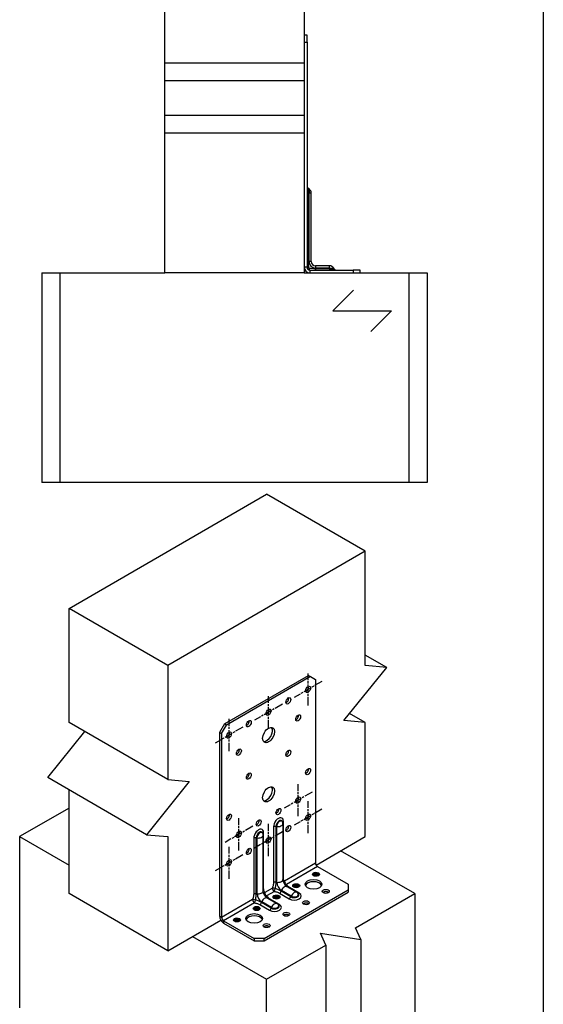
# Model space of a CAD drawing. Units: millimetres. Extents: x 10 to 411, y 10 to 584.
# Drawn here: x 153 to 278, y 213 to 448 of the extents above; entities that cross this region are included whole.
import ezdxf

# ---------------------------------------------------------------- set-up
doc = ezdxf.new("R2010")
doc.units = ezdxf.units.MM
doc.header["$LTSCALE"] = 2
doc.linetypes.add('CHAIN', pattern=[0.7087, 0.4724, -0.0591, 0.1181, -0.0591])
doc.layers.add('Center Mark (ISO)', color=7, linetype='Continuous', lineweight=25, true_color=0x00aa00)
for name, color, linetype, lineweight in [('Hatch (ISO)', 7, 'Continuous', 18), ('Sketch Geometry (ISO)', 7, 'Continuous', 25), ('Visible (ISO)', 7, 'Continuous', 25), ('Visible Narrow (ISO)', 7, 'Continuous', 25)]:
    doc.layers.add(name, color=color, linetype=linetype, lineweight=lineweight)

# ---------------------------------------------------------------- blocks, each defined once
blk = doc.blocks.new('Wood grain H')
at = {"layer": 'Sketch Geometry (ISO)'}
for p, q in [((-1.03, 2.47), (-3.5, 0)), ((-3.5, 0), (3.5, 0)), ((3.5, 0), (1.03, -2.47))]:
    blk.add_line(p, q, dxfattribs=at)

msp = doc.modelspace()

# ---------------------------------------------------------------- hatches: boundary and pattern name
at = {"layer": 'Hatch (ISO)', "true_color": 0xff0000}
h = msp.add_hatch(color=1, dxfattribs=at)
edge = h.paths.add_edge_path()
edge.add_ellipse((223.48, 243.95), major_axis=(-0.833, 0), ratio=0.57735, start_angle=0, end_angle=360)
h = msp.add_hatch(color=1, dxfattribs=at)
edge = h.paths.add_edge_path()
edge.add_ellipse((218.76, 241.23), major_axis=(-0.833, 0), ratio=0.57735, start_angle=0, end_angle=360)
h = msp.add_hatch(color=1, dxfattribs=at)
edge = h.paths.add_edge_path()
edge.add_ellipse((214.05, 238.51), major_axis=(-0.833, 0), ratio=0.57735, start_angle=0, end_angle=360)
h = msp.add_hatch(color=1, dxfattribs=at)
edge = h.paths.add_edge_path()
edge.add_ellipse((209.33, 235.79), major_axis=(-0.833, 0), ratio=0.57735, start_angle=0, end_angle=360)
h = msp.add_hatch(color=1, dxfattribs=at)
edge = h.paths.add_edge_path()
edge.add_ellipse((204.62, 233.07), major_axis=(-0.833, 0), ratio=0.57735, start_angle=0, end_angle=360)

# ---------------------------------------------------------------- linework, layer by layer
at = {"layer": 'Center Mark (ISO)', "linetype": 'CHAIN', "ltscale": 2.129414}
for p, q in [((221.59, 284.21), (221.59, 291.88)), ((224.91, 289.96), (218.27, 286.13)), ((215.48, 284.52), (208.84, 280.69)), ((212.16, 278.77), (212.16, 286.44)), ((202.73, 273.33), (202.73, 280.99)), ((206.05, 279.08), (199.41, 275.24)), ((219.23, 257.81), (219.23, 265.48)), ((222.55, 263.56), (215.91, 259.73)), ((221.59, 253.73), (221.59, 261.4)), ((224.91, 259.48), (218.27, 255.65)), ((205.09, 249.65), (205.09, 257.31)), ((208.41, 255.4), (201.77, 251.56)), ((215.48, 254.04), (208.84, 250.2)), ((212.16, 248.29), (212.16, 255.95)), ((202.73, 242.84), (202.73, 250.51)), ((206.05, 248.59), (199.41, 244.76))]:
    msp.add_line(p, q, dxfattribs=at)
at = {"layer": 'Sketch Geometry (ISO)', "color": 7}
msp.add_line((277.74, 475.52), (277.74, 144.15), dxfattribs=at)
at = {"layer": 'Visible (ISO)'}
for p, q in [((187.37, 437.41), (187.37, 470.74)), ((220.7, 470.74), (220.7, 437.41)), ((221.37, 444.08), (220.7, 444.08)), ((221.37, 442.41), (221.37, 444.08)), ((220.7, 442.41), (221.37, 442.41)), ((221.37, 442.41), (221.37, 388.74)), ((220.7, 437.41), (187.37, 437.41)), ((187.37, 433.24), (187.37, 437.41)), ((220.7, 437.41), (220.7, 433.24)), ((220.7, 433.24), (187.37, 433.24)), ((187.37, 424.91), (187.37, 433.24)), ((220.7, 433.24), (220.7, 424.91)), ((220.7, 424.91), (187.37, 424.91)), ((187.37, 420.74), (187.37, 424.91)), ((220.7, 424.91), (220.7, 420.74)), ((220.7, 420.74), (187.37, 420.74)), ((187.37, 387.41), (187.37, 420.74)), ((220.7, 420.74), (220.7, 387.41)), ((221.82, 407.42), (221.67, 407.52)), ((222.37, 390.11), (222.37, 406.41)), ((222.03, 388.08), (232.37, 388.08)), ((226.7, 389.08), (223.4, 389.08)), ((227.71, 388.53), (227.81, 388.38)), ((234.03, 388.08), (232.37, 388.08)), ((232.37, 388.08), (232.37, 387.41)), ((234.03, 387.41), (234.03, 388.08)), ((158.04, 387.41), (162.37, 387.41)), ((158.04, 387.41), (158.04, 337.41)), ((162.37, 387.41), (187.37, 387.41)), ((162.37, 387.41), (162.37, 337.41)), ((220.7, 387.41), (187.37, 387.41)), ((220.7, 387.41), (245.7, 387.41)), ((245.7, 387.41), (250.03, 387.41)), ((245.7, 337.41), (245.7, 387.41)), ((250.03, 387.41), (250.03, 337.41)), ((162.37, 337.41), (158.04, 337.41)), ((245.7, 337.41), (162.37, 337.41)), ((250.03, 337.41), (245.7, 337.41)), ((164.55, 307.37), (211.69, 334.59)), ((235.26, 320.98), (211.69, 334.59)), ((235.26, 320.98), (188.12, 293.76)), ((235.26, 293.76), (235.26, 320.98)), ((188.12, 293.76), (164.55, 307.37)), ((164.55, 280.15), (164.55, 307.37)), ((240.36, 293.31), (235.26, 296.25)), ((188.12, 293.76), (188.12, 266.54)), ((240.36, 293.31), (235.26, 293.76)), ((201.67, 279.81), (221.71, 291.38)), ((221.71, 291.38), (222.18, 291.11)), ((230.16, 280.61), (240.36, 293.31)), ((222.18, 291.11), (202.14, 279.54)), ((222.18, 291.11), (223.36, 290.43)), ((223.36, 290.43), (223.36, 246.61)), ((235.26, 280.15), (231.52, 282.31)), ((188.12, 266.54), (164.55, 280.15)), ((201.67, 279.81), (200.49, 277.77)), ((200.97, 277.5), (202.14, 279.54)), ((202.14, 279.54), (201.67, 279.81)), ((235.26, 280.15), (230.16, 280.61)), ((235.26, 252.94), (235.26, 280.15)), ((159.45, 267), (168.29, 278)), ((200.49, 277.77), (200.97, 277.5)), ((200.49, 277.77), (200.49, 233.95)), ((200.97, 277.5), (200.97, 233.68)), ((183.02, 253.39), (159.45, 267)), ((193.22, 266.09), (183.02, 253.39)), ((188.12, 266.54), (193.22, 266.09)), ((164.55, 239.33), (164.55, 264.05)), ((164.55, 259.74), (152.76, 252.94)), ((215.52, 256.39), (215.48, 256.51)), ((215.58, 256.01), (215.58, 242.71)), ((210.8, 253.67), (210.77, 253.79)), ((152.76, 252.94), (164.55, 246.13)), ((152.76, 252.94), (152.76, 212.11)), ((183.02, 253.39), (188.12, 252.94)), ((188.12, 252.94), (188.12, 225.72)), ((210.86, 239.99), (210.86, 253.29)), ((223.5, 246.14), (235.26, 252.94)), ((247.05, 239.33), (229.37, 249.53)), ((223.83, 245.79), (231.14, 241.57)), ((211.1, 228.65), (231.14, 240.21)), ((211.1, 228.1), (231.14, 239.67)), ((216.56, 241.01), (218.89, 239.66)), ((231.14, 241.57), (231.14, 240.21)), ((231.14, 240.21), (231.14, 239.67)), ((188.12, 225.72), (164.55, 239.33)), ((214.18, 236.94), (211.85, 238.28)), ((219.19, 239.42), (219.27, 239.33)), ((232.9, 231.16), (247.05, 239.33)), ((247.05, 239.33), (247.05, 198.5)), ((214.47, 236.7), (214.56, 236.6)), ((188.12, 225.72), (200.77, 233.02)), ((201.44, 232.86), (208.74, 228.65)), ((201.44, 232.32), (208.74, 228.1)), ((234.2, 228.37), (232.9, 231.16)), ((194.01, 229.12), (211.69, 218.92)), ((211.1, 228.65), (208.74, 228.65)), ((208.74, 228.65), (208.74, 228.1)), ((208.74, 228.1), (211.1, 228.1)), ((211.1, 228.1), (211.1, 228.65)), ((225.83, 227.08), (224.54, 229.87)), ((224.54, 229.87), (234.2, 228.37)), ((234.2, 228.37), (234.2, 187.55)), ((211.69, 218.92), (225.83, 227.08)), ((225.83, 227.08), (225.83, 186.26)), ((211.69, 178.09), (211.69, 218.92))]:
    msp.add_line(p, q, dxfattribs=at)
for centre, radius, start, end in [((222.03, 408.08), 0.667, 180, 237), ((221.16, 406.41), 1.21, 0, 57), ((223.4, 390.11), 1.03, 180, 270), ((222.03, 388.74), 1.33, 180, 270), ((222.03, 388.74), 0.667, 180, 270), ((226.7, 387.87), 1.21, 33, 90), ((228.37, 388.74), 0.667, 213, 270), ((214.37, 256.01), 1.21, 0, 18.1607), ((209.66, 253.29), 1.21, 0, 18.1607), ((218.29, 238.61), 1.21, 41.8393, 60), ((213.58, 235.89), 1.21, 41.8393, 60)]:
    msp.add_arc(centre, radius, start, end, dxfattribs=at)
for centre, major_axis in [((221.59, 288.05), (-0.417, -0.722)), ((216.88, 285.32), (-0.417, -0.722)), ((212.16, 282.6), (-0.417, -0.722)), ((219.23, 281.24), (-0.417, -0.722)), ((207.45, 279.88), (-0.417, -0.722)), ((202.73, 277.16), (-0.417, -0.722)), ((212.16, 277.16), (-1, -1.73)), ((205.09, 273.08), (-0.417, -0.722)), ((216.88, 272.8), (-0.417, -0.722)), ((207.45, 267.36), (-0.417, -0.722)), ((221.59, 268.45), (-0.417, -0.722)), ((212.16, 263.01), (-1, -1.73)), ((219.23, 261.65), (-0.417, -0.722)), ((202.73, 257.56), (-0.417, -0.722)), ((214.52, 258.92), (-0.417, -0.722)), ((221.59, 257.56), (-0.417, -0.722)), ((209.8, 256.2), (-0.417, -0.722)), ((205.09, 253.48), (-0.417, -0.722)), ((216.88, 254.84), (-0.417, -0.722)), ((212.16, 252.12), (-0.417, -0.722)), ((207.45, 249.4), (-0.417, -0.722)), ((202.73, 246.68), (-0.417, -0.722)), ((223.48, 243.95), (0.833, 0)), ((222.89, 241.57), (2, 0)), ((218.76, 241.23), (0.833, 0)), ((225.83, 239.87), (0.833, 0)), ((214.05, 238.51), (0.833, 0)), ((221.12, 237.15), (0.833, 0)), ((209.33, 235.79), (0.833, 0)), ((216.4, 234.43), (0.833, 0)), ((204.62, 233.07), (0.833, 0)), ((208.74, 233.41), (2, 0)), ((211.69, 231.71), (0.833, 0))]:
    msp.add_ellipse(centre, major_axis=major_axis, ratio=0.57735, dxfattribs=at)
for centre, major_axis, start_param, end_param in [((221.12, 288.32), (0.417, 0.722), 3.742857, 5.681921), ((216.4, 285.6), (0.417, 0.722), 3.742857, 5.681921), ((211.69, 282.87), (0.417, 0.722), 3.742857, 5.681921), ((218.76, 281.51), (0.417, 0.722), 3.742857, 5.681921), ((206.98, 280.15), (0.417, 0.722), 3.742857, 5.681921), ((202.26, 277.43), (0.417, 0.722), 3.742857, 5.681921), ((211.69, 277.43), (-1, -1.73), 0.237941, 2.903652), ((204.62, 273.35), (0.417, 0.722), 3.742857, 5.681921), ((216.4, 273.08), (0.417, 0.722), 3.742857, 5.681921), ((206.98, 267.63), (0.417, 0.722), 3.742857, 5.681921), ((221.12, 268.72), (0.417, 0.722), 3.742857, 5.681921), ((211.69, 263.28), (-1, -1.73), 0.237941, 2.903652), ((218.76, 261.92), (0.417, 0.722), 3.742857, 5.681921), ((214.05, 259.2), (0.417, 0.722), 3.742857, 5.681921), ((202.26, 257.84), (0.417, 0.722), 3.742857, 5.681921), ((209.33, 256.47), (0.417, 0.722), 3.742857, 5.681921), ((221.12, 257.84), (0.417, 0.722), 3.742857, 5.681921), ((204.62, 253.75), (0.417, 0.722), 3.742857, 5.681921), ((216.4, 255.11), (0.417, 0.722), 3.742857, 5.681921), ((211.69, 252.39), (0.417, 0.722), 3.742857, 5.681921), ((206.98, 249.67), (0.417, 0.722), 3.742857, 5.681921), ((202.26, 246.95), (0.417, 0.722), 3.742857, 5.681921), ((223.83, 246.34), (0.333, -0.577), 3.926991, 5.497787), ((222.89, 241.03), (2, 0), 0.237941, 2.903652), ((223.48, 243.41), (-0.833, 0), 3.742857, 5.681921), ((218.76, 240.69), (-0.833, 0), 3.742857, 5.681921), ((225.83, 239.33), (-0.833, 0), 3.742857, 5.681921), ((214.05, 237.97), (-0.833, 0), 3.742857, 5.681921), ((209.33, 235.25), (-0.833, 0), 3.742857, 5.681921), ((221.12, 236.61), (-0.833, 0), 3.742857, 5.681921), ((201.44, 233.41), (0.67, -1.15), 3.926991, 5.497787), ((201.44, 233.41), (0.333, -0.577), 3.926991, 5.497787), ((204.62, 232.52), (-0.833, 0), 3.742857, 5.681921), ((208.74, 232.86), (2, 0), 0.237941, 2.903652), ((216.4, 233.88), (-0.833, 0), 3.742857, 5.681921), ((211.69, 231.16), (-0.833, 0), 3.742857, 5.681921)]:
    msp.add_ellipse(centre, major_axis=major_axis, ratio=0.57735, start_param=start_param, end_param=end_param, dxfattribs=at)
for points, knots in [([(215.58, 242.71), (215.58, 242.65), (215.58, 242.59), (215.61, 242.44), (215.63, 242.35), (215.69, 242.15), (215.73, 242.05), (215.83, 241.83), (215.89, 241.72), (216.03, 241.51), (216.1, 241.42), (216.25, 241.25), (216.32, 241.18), (216.45, 241.07), (216.51, 241.03), (216.56, 241.01)], [0, 0, 0, 0, 0.198211, 0.198211, 0.412906, 0.412906, 0.643863, 0.643863, 0.88493, 0.88493, 1.12687, 1.12687, 1.359687, 1.359687, 1.570796, 1.570796, 1.570796, 1.570796]), ([(211.85, 238.28), (211.8, 238.31), (211.75, 238.35), (211.63, 238.44), (211.56, 238.51), (211.42, 238.66), (211.35, 238.75), (211.21, 238.94), (211.15, 239.05), (211.04, 239.27), (210.99, 239.38), (210.92, 239.59), (210.9, 239.69), (210.87, 239.86), (210.86, 239.93), (210.86, 239.99)], [4.712389, 4.712389, 4.712389, 4.712389, 4.9106, 4.9106, 5.125295, 5.125295, 5.356252, 5.356252, 5.597319, 5.597319, 5.839259, 5.839259, 6.072076, 6.072076, 6.283185, 6.283185, 6.283185, 6.283185])]:
    msp.add_open_spline(points, degree=3, knots=knots, dxfattribs=at)
at = {"layer": 'Visible Narrow (ISO)'}
for p, q in [((221.67, 406.41), (221.37, 406.41)), ((221.67, 407.52), (221.67, 406.41)), ((221.67, 390.11), (221.67, 406.41)), ((221.67, 406.41), (221.82, 406.41)), ((221.82, 407.42), (221.82, 406.41)), ((221.82, 390.11), (221.82, 406.41)), ((222.37, 406.41), (221.82, 406.41)), ((221.67, 390.11), (221.37, 390.11)), ((221.67, 390.11), (221.82, 390.11)), ((222.37, 390.11), (221.82, 390.11)), ((221.37, 388.74), (220.7, 388.74)), ((222.03, 388.08), (222.03, 387.41)), ((223.4, 389.08), (223.4, 388.53)), ((223.4, 388.38), (223.4, 388.53)), ((226.7, 388.53), (223.4, 388.53)), ((223.4, 388.38), (223.4, 388.08)), ((226.7, 388.38), (223.4, 388.38)), ((226.7, 388.53), (226.7, 389.08)), ((226.7, 388.53), (226.7, 388.38)), ((226.7, 388.53), (227.71, 388.53)), ((226.7, 388.38), (226.7, 388.08)), ((226.7, 388.38), (227.81, 388.38)), ((215.7, 243.3), (215.7, 256.61)), ((210.98, 240.58), (210.98, 253.89)), ((213.34, 255.25), (213.34, 241.94)), ((213.95, 242.05), (213.95, 255.35)), ((214.12, 255.33), (213.95, 255.35)), ((214.12, 242.03), (214.12, 255.33)), ((208.63, 252.53), (208.63, 239.22)), ((209.24, 239.32), (209.24, 252.63)), ((209.24, 252.63), (209.41, 252.61)), ((209.41, 239.3), (209.41, 252.61)), ((223.36, 246.61), (215.96, 242.34)), ((223.83, 245.79), (216.43, 241.52)), ((214.12, 242.03), (213.95, 242.05)), ((213.08, 240.67), (211.24, 239.61)), ((213.55, 239.86), (211.71, 238.8)), ((215.24, 240.08), (215.17, 239.93)), ((217.51, 238.58), (215.17, 239.93)), ((217.57, 238.74), (215.24, 240.08)), ((219.47, 239.46), (217.14, 240.81)), ((208.37, 237.95), (200.97, 233.68)), ((209.24, 239.32), (209.41, 239.3)), ((210.46, 237.2), (210.53, 237.36)), ((212.79, 235.86), (210.46, 237.2)), ((212.86, 236.02), (210.53, 237.36)), ((214.75, 236.74), (212.42, 238.09)), ((214.78, 239.45), (217.11, 238.1)), ((217.51, 238.58), (217.57, 238.74)), ((208.84, 237.14), (201.44, 232.86)), ((210.06, 236.73), (212.4, 235.38)), ((212.86, 236.02), (212.79, 235.86)), ((200.97, 233.68), (200.49, 233.95)), ((201.44, 232.86), (201.44, 232.32))]:
    msp.add_line(p, q, dxfattribs=at)
msp.add_arc((223.4, 390.11), 1.58, 180, 270, dxfattribs=at)
for centre, major_axis, ratio, start_param, end_param in [((222.03, 388.74), (-0.667, 0), 0.417306, 0, 1.175461), ((222.03, 388.74), (0, -0.667), 0.417306, 5.107725, 6.283185), ((214.52, 255.93), (0.83, 1.44), 0.57735, 5.497787, 8.63938), ((214.73, 255.81), (0.554, 0.959), 0.57735, 5.80609, 8.63938), ((214.84, 255.75), (0.506, 0.877), 0.57735, 5.80609, 8.63938), ((214.37, 256.01), (1.21, 0), 0.57735, 4.502949, 6.283185), ((216.17, 256.34), (-0.667, 0), 0.57735, 5.497787, 6.098954), ((209.8, 253.21), (0.83, 1.44), 0.57735, 5.497787, 8.63938), ((210.02, 253.08), (0.554, 0.959), 0.57735, 5.80609, 8.63938), ((210.12, 253.02), (0.506, 0.877), 0.57735, 5.80609, 8.63938), ((211.45, 253.62), (-0.667, 0), 0.57735, 5.497787, 6.098954), ((213.81, 254.98), (-0.667, 0), 0.57735, 4.502949, 5.497787), ((209.1, 252.26), (-0.667, 0), 0.57735, 4.502949, 5.497787), ((209.66, 253.29), (1.21, 0), 0.57735, 4.502949, 6.283185), ((213.81, 241.67), (-0.667, 0), 0.57735, 4.502949, 5.497787), ((214.37, 242.71), (1.21, 0), 0.57735, 4.502949, 6.283185), ((215.24, 241.38), (-0.79, 1.37), 0.57735, 0.785398, 2.356194), ((216.17, 243.03), (0.667, 0), 0.57735, 2.356194, 2.6551), ((216.43, 242.06), (-0.592, -0.306), 0.765608, 5.169181, 5.964353), ((216.43, 242.06), (-0.333, 0.577), 0.57735, 0.785398, 2.356194), ((209.66, 239.99), (1.21, 0), 0.57735, 4.502949, 6.283185), ((211.45, 240.31), (-0.667, 0), 0.57735, 5.497787, 5.796693), ((211.71, 239.34), (-0.592, -0.306), 0.765608, 5.169181, 5.964353), ((211.71, 239.34), (-0.333, 0.577), 0.57735, 0.785398, 2.356194), ((213.55, 240.4), (0.634, -0.205), 0.283745, 1.320008, 2.495468), ((213.55, 240.4), (0.333, -0.577), 0.57735, 3.926991, 5.497787), ((213.55, 240.4), (-0.139, -0.652), 0.283745, 0.646124, 1.821585), ((214.78, 239.99), (-0.333, -0.577), 0.57735, 0.785398, 1.780236), ((215.96, 239.96), (0.6, 1.05), 0.57735, 0, 1.780236), ((216.43, 242.06), (-0.561, -0.36), 0.765608, 0.318832, 1.114004), ((217.14, 241.36), (0.333, 0.577), 0.57735, 3.628085, 3.926991), ((218.29, 238.61), (0.6, 1.05), 0.57735, 0, 1.780236), ((208.84, 237.68), (0.634, -0.205), 0.283745, 1.320008, 2.495468), ((208.84, 237.68), (0.333, -0.577), 0.57735, 3.926991, 5.497787), ((209.1, 238.95), (-0.667, 0), 0.57735, 4.502949, 5.497787), ((208.84, 237.68), (-0.139, -0.652), 0.283745, 0.646124, 1.821585), ((210.53, 238.66), (-0.79, 1.37), 0.57735, 0.785398, 2.356194), ((210.06, 237.27), (-0.333, -0.577), 0.57735, 0.785398, 1.780236), ((211.24, 237.24), (0.6, 1.05), 0.57735, 0, 1.780236), ((211.71, 239.34), (-0.561, -0.36), 0.765608, 0.318832, 1.114004), ((212.42, 238.63), (0.333, 0.577), 0.57735, 3.628085, 3.926991), ((218.29, 238.78), (1.67, 0), 0.57735, 3.926991, 7.068583), ((217.11, 238.65), (-0.333, -0.577), 0.57735, 0.785398, 1.780236), ((218.29, 239.03), (1.11, 0), 0.57735, 3.926991, 6.76028), ((218.29, 239.15), (1.01, 0), 0.57735, 3.926991, 6.76028), ((219.47, 240.01), (-0.333, -0.577), 0.57735, 0.184231, 0.785398), ((213.58, 236.06), (1.67, 0), 0.57735, 3.926991, 7.068583), ((212.4, 235.93), (-0.333, -0.577), 0.57735, 0.785398, 1.780236), ((213.58, 236.31), (1.11, 0), 0.57735, 3.926991, 6.76028), ((213.58, 235.89), (0.6, 1.05), 0.57735, 0, 1.780236), ((213.58, 236.43), (1.01, 0), 0.57735, 3.926991, 6.76028), ((214.75, 237.29), (-0.333, -0.577), 0.57735, 0.184231, 0.785398)]:
    msp.add_ellipse(centre, major_axis=major_axis, ratio=ratio, start_param=start_param, end_param=end_param, dxfattribs=at)
for points, knots in [([(221.78, 388.49), (221.75, 388.75), (221.73, 389.03), (221.68, 389.58), (221.67, 389.84), (221.67, 390.11)], [0, 0, 0, 0, 0.2387825, 0.2387825, 0.4283782, 0.4283782, 0.4283782, 0.4283782]), ([(223.4, 388.38), (223.13, 388.38), (222.87, 388.39), (222.32, 388.44), (222.04, 388.46), (221.78, 388.49)], [0, 0, 0, 0, 0.1895957, 0.1895957, 0.4283782, 0.4283782, 0.4283782, 0.4283782]), ([(213.34, 241.94), (213.34, 241.77), (213.32, 241.59), (213.23, 241.16), (213.16, 240.92), (213.08, 240.67)], [-0.4283782, -0.4283782, -0.4283782, -0.4283782, -0.2387825, -0.2387825, 0, 0, 0, 0]), ([(213.76, 240.53), (213.83, 240.8), (213.88, 241.08), (213.94, 241.59), (213.95, 241.83), (213.95, 242.05)], [0, 0, 0, 0, 0.2387825, 0.2387825, 0.4283782, 0.4283782, 0.4283782, 0.4283782]), ([(215.96, 242.34), (215.88, 242.49), (215.81, 242.65), (215.72, 242.97), (215.7, 243.13), (215.7, 243.3)], [-0.4283782, -0.4283782, -0.4283782, -0.4283782, -0.1895957, -0.1895957, 0, 0, 0, 0]), ([(211.24, 239.61), (211.16, 239.77), (211.09, 239.93), (211.01, 240.25), (210.98, 240.41), (210.98, 240.58)], [-0.4283782, -0.4283782, -0.4283782, -0.4283782, -0.1895957, -0.1895957, 0, 0, 0, 0]), ([(213.55, 239.86), (213.8, 239.8), (214.05, 239.75), (214.46, 239.61), (214.63, 239.54), (214.78, 239.45)], [-0.4283782, -0.4283782, -0.4283782, -0.4283782, -0.1895957, -0.1895957, 0, 0, 0, 0]), ([(215.17, 239.93), (214.99, 240.03), (214.78, 240.14), (214.3, 240.35), (214.03, 240.45), (213.76, 240.53)], [0, 0, 0, 0, 0.1895957, 0.1895957, 0.4283782, 0.4283782, 0.4283782, 0.4283782]), ([(217.14, 240.81), (216.99, 240.9), (216.86, 241), (216.62, 241.23), (216.52, 241.38), (216.43, 241.52)], [-0.4283782, -0.4283782, -0.4283782, -0.4283782, -0.2387825, -0.2387825, 0, 0, 0, 0]), ([(208.63, 239.22), (208.63, 239.05), (208.6, 238.86), (208.51, 238.44), (208.44, 238.2), (208.37, 237.95)], [-0.4283782, -0.4283782, -0.4283782, -0.4283782, -0.2387825, -0.2387825, 0, 0, 0, 0]), ([(209.05, 237.8), (209.11, 238.07), (209.16, 238.35), (209.22, 238.87), (209.24, 239.11), (209.24, 239.32)], [0, 0, 0, 0, 0.2387825, 0.2387825, 0.4283782, 0.4283782, 0.4283782, 0.4283782]), ([(210.46, 237.2), (210.27, 237.31), (210.06, 237.42), (209.58, 237.63), (209.32, 237.72), (209.05, 237.8)], [0, 0, 0, 0, 0.1895957, 0.1895957, 0.4283782, 0.4283782, 0.4283782, 0.4283782]), ([(212.42, 238.09), (212.27, 238.18), (212.15, 238.27), (211.91, 238.51), (211.81, 238.65), (211.71, 238.8)], [-0.4283782, -0.4283782, -0.4283782, -0.4283782, -0.2387825, -0.2387825, 0, 0, 0, 0]), ([(208.84, 237.14), (209.09, 237.08), (209.33, 237.02), (209.74, 236.89), (209.92, 236.81), (210.06, 236.73)], [-0.4283782, -0.4283782, -0.4283782, -0.4283782, -0.1895957, -0.1895957, 0, 0, 0, 0])]:
    msp.add_open_spline(points, degree=3, knots=knots, dxfattribs=at)

# ---------------------------------------------------------------- block references
at = {"xscale": 2, "yscale": 2, "zscale": 2}
msp.add_blockref('Wood grain H', (234.53, 378.34), dxfattribs=at)

doc.saveas('drawing.dxf')
